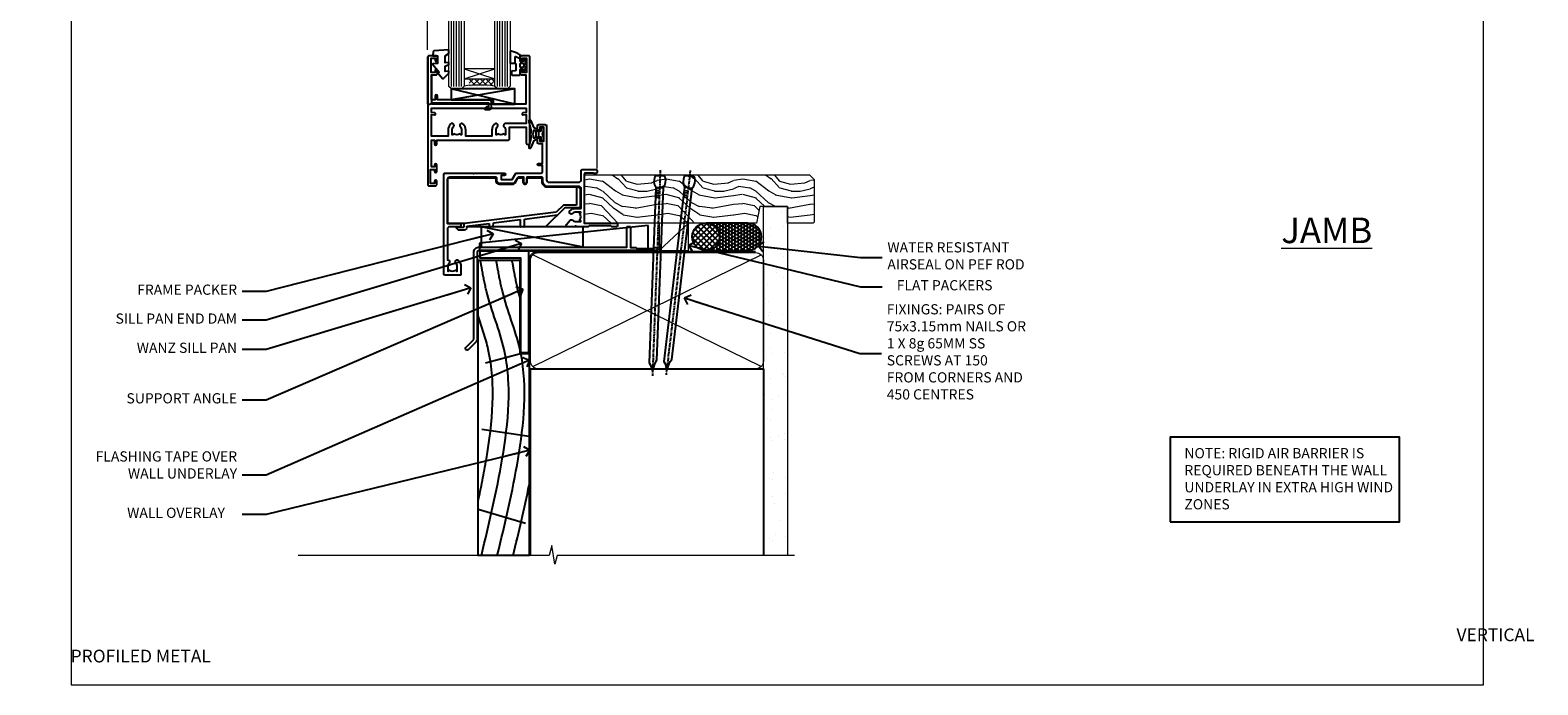
# Model space of a CAD drawing. Units: millimetres. Extents: x 1409 to 299631, y -118 to 2194.
# Drawn here: x 1997 to 2587, y 1048 to 1304 of the extents above; entities that cross this region are included whole.
import ezdxf
from ezdxf import colors
from ezdxf.entities.mleader import LeaderData, LeaderLine
from ezdxf.math import Vec2, Vec3

# ---------------------------------------------------------------- set-up
doc = ezdxf.new("R2010")
doc.units = ezdxf.units.MM
doc.linetypes.add('CENTER', pattern=[2, 1.25, -0.25, 0.25, -0.25])
doc.linetypes.add('Dashed', pattern=[564.444447, 282.222223, -282.222223])
doc.layers.add('Aluminium Systems Ltd Joinery Detail', color=7, linetype='Continuous')
doc.layers.add('Aluminium Systems Ltd Notes', color=7, linetype='Continuous')
doc.layers.add('No Print', color=7, linetype='Continuous', plot=False)
doc.styles.add('ASL TXT 50', font='romans.shx', dxfattribs={"height": 100})
doc.styles.get("Standard").update_dxf_attribs({"font": 'arial.ttf'})
pattern_1 = [(37.5, (56.66, 0.65), (-4, 122.353), [0, -96.52, 0, -107.95, 0, -103.188]), (7.5, (56.66, 0.65), (112.38, 179.2), [0, -52.07, 0, -86.995, 0, -33.338]), (327.5, (-21.44, 0.65), (197.75, 0.36), [0, -31.75, 0, -114.3, 0, -149.225]), (317.5, (-21.44, 0.65), (190.89, 55.73), [0, -15.875, 0, -74.93, 0, -85.725])]

# ---------------------------------------------------------------- blocks, each defined once
blk = doc.blocks.new('Title AL40 DF Window DF')
at = {"layer": 'Aluminium Systems Ltd Joinery Detail', "lineweight": 5, "insert": (-0.2, 36.08), "char_height": 5, "width": 553.0825, "attachment_point": 1, "style": 'ASL TXT 50'}
blk.add_mtext('\\pi228.55184;{\\fArial|b0|i0|c0|p34;VERTICAL PROFILED METAL}', dxfattribs=at)
blk = doc.blocks.new('Page Layout')
at = {"layer": 'Aluminium Systems Ltd Joinery Detail', "color": 8, "lineweight": 5}
blk.add_lwpolyline([(0, 693.99), (0, 0), (553.08, 0), (553.08, 693.99)], close=True, dxfattribs=at)
blk = doc.blocks.new('90mm Framing Sill DF')
at = {"layer": 'Aluminium Systems Ltd Joinery Detail', "linetype": 'Dashed'}
h = blk.add_hatch(dxfattribs=at)
h.set_pattern_fill('AR-SAND', color=256, scale=2.5)
h.set_pattern_definition(pattern_1)
h.paths.add_polyline_path([(180.61, 137.3), (171.12, 137.3), (171.12, 0.65), (180.61, 0.65)])
h = blk.add_hatch(dxfattribs=at)
h.set_pattern_fill('AR-SAND', color=256, scale=2.5)
h.set_pattern_definition(pattern_1)
h.paths.add_polyline_path([(171.12, 0.65), (180.61, 0.65), (180.61, 137.3), (171.12, 137.3)])
h = blk.add_hatch(dxfattribs=at)
h.set_pattern_fill('AR-SAND', color=256, scale=0.25)
h.set_pattern_definition([(37.5, (56.661, -4.295), (-0.4, 12.23533), [0, -9.652, 0, -10.795, 0, -10.31875]), (7.5, (56.66, -4.295), (11.2381, 17.9206), [0, -5.207, 0, -8.6995, 0, -3.33375]), (327.5, (48.85, -4.295), (19.7748, 0.03593), [0, -3.175, 0, -11.43, 0, -14.9225]), (317.5, (48.85, -4.295), (19.0889, 5.5732), [0, -1.5875, 0, -7.493, 0, -8.5725])])
h.paths.add_polyline_path([(171.12, 0.65), (180.61, 0.65), (180.61, 137.3), (171.12, 137.3)])
at = {"layer": 'Aluminium Systems Ltd Joinery Detail', "lineweight": 5}
for p, q in [((170.23, 74.64, 1), (80.8, 118.44, 1)), ((80.8, 74.64, 1), (170.23, 118.44, 1))]:
    blk.add_line(p, q, dxfattribs=at)
blk.add_lwpolyline([(171.12, 0.65), (171.12, 137.3), (180.61, 137.3), (180.61, 0.65)], dxfattribs=at)
at = {"layer": 'Aluminium Systems Ltd Joinery Detail', "linetype": 'CENTER', "lineweight": 5, "ltscale": 3, "const_width": 0.5, "elevation": 1.5}
blk.add_lwpolyline([(79.38, 44.42), (79.38, 116.29, -0.42336), (82.96, 119.84), (168.08, 119.84)], format="xyb", dxfattribs=at)
at = {"layer": 'Aluminium Systems Ltd Joinery Detail', "linetype": 'Dashed', "lineweight": 5, "ltscale": 0.01, "const_width": 0.25, "elevation": 0.25}
blk.add_lwpolyline([(79.77, 0.84), (79.77, 116.29, -0.414294), (82.96, 119.46), (168.08, 119.46)], format="xyb", dxfattribs=at)
at = {"layer": 'Aluminium Systems Ltd Joinery Detail', "lineweight": 5}
blk.add_lwpolyline([(82.95, 73.75, -0.414214), (79.91, 76.79), (79.91, 116.29, -0.414214), (82.95, 119.33), (168.08, 119.33, -0.414214), (171.12, 116.29), (171.12, 76.79, -0.414214), (168.08, 73.75)], format="xyb", close=True, dxfattribs=at)
at = {"layer": 'Aluminium Systems Ltd Joinery Detail', "linetype": 'Dashed'}
blk.add_lwpolyline([(79.92, 0.65), (79.92, 0.65), (79.92, 73.75), (171.12, 73.75), (171.12, 0.65), (171.12, 0.65)], dxfattribs=at)
at = {"layer": 'Aluminium Systems Ltd Joinery Detail', "linetype": 'Continuous', "lineweight": 5, "ltscale": 0.12}
blk.add_lwpolyline([(183.29, 0.65), (90.38, 0.65), (89.48, -2.79), (88.21, 4.63), (87.17, 0.65), (-11.06, 0.65)], dxfattribs=at)
blk = doc.blocks.new('C425-20940')
blk.add_lwpolyline([(1.4, 18), (1.4, 6.02, -0.714925), (2.03, 4.75, 0.197279), (1.5, 3.45), (1.5, 1.6), (1.8, 1.6), (2.16, 2.03, 0.36397), (4.54, 2.03), (4.9, 1.6), (5.2, 1.6), (5.2, 3.45, 0.197279), (4.67, 4.75, -1), (5.73, 5.8, -0.197279), (6.7, 3.45), (6.7, 0.2, -0.414214), (6.5, 0), (0.5, 0, -0.398738), (0, 0.47), (0, 39.5, -0.414214), (0.5, 40), (11.3, 40), (11.6, 39.7), (11.9, 40), (23.7, 40, -1), (23.7, 39), (22.4, 39), (22.4, 37.5), (26.76, 37.5), (28.06, 39.75, -0.267979), (28.49, 40), (38.2, 40, 0.414214), (38.7, 40.5), (38.7, 43), (37.1, 43, -1), (37.1, 43.8), (38.7, 43.8), (38.7, 51.5), (37.2, 51.5, -0.414214), (36.7, 52), (36.7, 53.3, -1), (37.6, 53.3), (37.6, 52.5), (39.1, 52.5), (39.1, 58), (37.6, 58), (37.6, 57.2, -1), (36.7, 57.2), (36.7, 58.5, -0.414214), (37.2, 59), (39.7, 59, -0.414214), (40.2, 58.5), (40.2, 37.37, 0.405593), (41.2, 36.4), (52.8, 36.4, 0.414214), (53.8, 37.4), (53.8, 40.9, -0.414214), (54.3, 41.4), (59.5, 41.4, -0.414214), (60, 40.9), (60, 40.3, -0.414214), (59.5, 39.8), (58.8, 39.8, -0.414214), (58.6, 40), (55.5, 40, 0.414214), (55, 39.5), (55, 20.4), (67.5, 20.4, -0.414214), (68, 19.9), (68, 19.5, -0.414214), (67.5, 19), (65.8, 19), (65.4, 19.4), (56.9, 19.4), (56.5, 19), (52.05, 19), (51.75, 19.3), (51.45, 19), (48.45, 19, -0.622764), (48.05, 19.81), (49.33, 21.46, -0.4504), (50.45, 21.53, 0.197279), (51.75, 21), (53.6, 21), (53.6, 21.3), (53.17, 21.66, 0.36397), (53.17, 24.04), (53.6, 24.4), (53.6, 24.7), (51.75, 24.7, 0.197279), (50.45, 24.17, -1), (49.4, 25.23, -0.13434), (50.94, 26.1), (53.6, 26.1, 0.414214), (53.8, 26.3), (53.8, 33.8, 0.414214), (52.8, 34.8), (40.2, 34.8, -0.197825), (38.8, 36.2), (38.8, 37.9, 0.413974), (38.3, 38.4), (32.55, 38.4), (32.55, 36.4, -0.414214), (32.05, 35.9), (31.85, 35.9, -0.414214), (31.35, 36.4), (31.35, 38.4), (29.3, 38.4, 0.267979), (29.04, 38.25), (27.8, 36.1, -0.267979), (27.45, 35.9), (21.8, 35.9, -0.414214), (20.8, 36.9), (20.8, 37.9, 0.414214), (20.3, 38.4), (2.4, 38.4, 0.414214), (1.4, 37.4), (1.4, 20.2), (6.5, 20.2, -0.414214), (6.7, 20), (6.7, 19.2, -0.414214), (6.5, 19), (2.4, 19, 0.414214)], format="xyb", close=True)
blk = doc.blocks.new('PE010')
blk.add_lwpolyline([(6, 20.33, -0.206445), (6.4, 20.5), (18.7, 20.5, -0.414214), (19, 20.2), (19, 19.2, 0.414214), (20.2, 18), (25.85, 18, 0.267979), (26.2, 18.2), (27.44, 20.35, -0.267979), (27.7, 20.5), (29.55, 20.5), (29.55, 18.7, 0.414214), (30.25, 18), (30.45, 18, 0.414214), (31.15, 18.7), (31.15, 20.5), (36.7, 20.5, -0.414214), (37, 20.2), (37, 18.46, 0.205391), (38.56, 16.9), (51, 16.9, -0.414214), (52, 15.9), (52, 9.8), (52, 8.7), (45.94, 8.7), (38.6, 1.36, -0.198912), (38.46, 1.3), (7.6, 1.3), (7.6, 1.1, -0.414213), (6.5, 0), (4.3, 0), (3.54, 0.76, -0.668179), (3.68, 1.1), (6.3, 1.1, 0.414214), (6.5, 1.3), (6.5, 2.51), (0, 2.51), (0, 19.5, -0.414214), (1, 20.5), (5.6, 20.5, -0.206445)], format="xyb", close=True)
at = {"color": 4, "linetype": 'Dashed'}
for points in [[(50.5, 16.9), (50.5, 9.8), (45.49, 9.8), (42.63, 6.94), (6.68, 2.53, 0.378866), (6.5, 2.33)], [(7.6, 1.3), (7.6, 1.53), (16.31, 2.6), (16.35, 1.49, 0.404219), (16.54, 1.3)], [(17.76, 1.3, 0.404198), (17.96, 1.49), (18, 2.81), (28.45, 4.09), (28.54, 1.49, 0.404219), (28.74, 1.3)], [(29.95, 1.3, 0.404198), (30.15, 1.49), (30.25, 4.31), (43.14, 5.9)]]:
    blk.add_lwpolyline(points, format="xyb", dxfattribs=at)
blk = doc.blocks.new('DY445')
blk.add_lwpolyline([(4.75, 8.84), (6.25, 9.78), (6.25, 11.28), (0.33, 10.76, 0.36397), (0.15, 10.58), (0, 8.91), (1.75, 8.91), (1.75, 5.91), (0, 5.76), (0, 5.46), (2.49, 2.49), (1.95, 2.45), (1.95, 2.15), (3.75, 0), (4.15, 0), (6.25, 2.02), (6.25, 2.82), (4.75, 2.69), (4.75, 4.77), (6.25, 5.51), (6.25, 6.31), (4.75, 6.18)], format="xyb", close=True)
blk = doc.blocks.new('DY223-Comp')
blk.add_line((-1.82, -0.88), (-1.82, 0.88))
for points in [[(0, -2.5), (0, -1.12), (-0.3, 0), (0, 1.12), (0, 2.5), (-1, 2.5), (-1, 1.12, 0.196759), (-1.82, 0.88), (-2.1, 0.96, -0.339454), (-2.25, 1.15), (-2.25, 1.73, 0.315299), (-2.38, 1.92), (-3.47, 2.32, -0.207848), (-3.58, 2.43), (-4.79, 5.26, 0.916781), (-5.74, 4.95), (-4.72, 1.2, -0.13205), (-4.72, 1.1), (-5, 0.05, 0.131652), (-5, -0.05), (-4.72, -1.1, -0.13205), (-4.72, -1.2), (-5.74, -4.95, 0.916781), (-4.79, -5.26), (-3.58, -2.43, -0.207848), (-3.47, -2.32), (-2.38, -1.92, 0.315299), (-2.25, -1.73), (-2.25, -1.15, -0.339454), (-2.1, -0.96), (-1.82, -0.88, 0.196759), (-1, -1.12), (-1, -2.5)], [(-3.08, 1.33), (-3.77, 1.58), (-4.19, 0), (-3.77, -1.58), (-3.08, -1.33, 0.315299), (-2.82, -0.95), (-2.82, 0.95, 0.315299)]]:
    blk.add_lwpolyline(points, format="xyb", close=True)
blk = doc.blocks.new('A712-21711')
at = {"flags": 128}
for points in [[(39.5, 51), (36.75, 51, 0.414214), (36.25, 50.5), (36.25, 49.2, 1), (37.15, 49.2), (37.15, 50), (38.65, 50), (38.65, 44.5), (37.15, 44.5), (37.15, 45.3, 1), (36.25, 45.3), (36.25, 44, 0.414214), (36.75, 43.5), (38.4, 43.5), (38.4, 32), (1.6, 32), (1.6, 43.5), (3.25, 43.5, 0.414214), (3.75, 44), (3.75, 45.3, 1), (2.85, 45.3), (2.85, 44.5), (1.35, 44.5), (1.35, 50), (2.85, 50), (2.85, 49.2, 1), (3.75, 49.2), (3.75, 50.5, 0.414214), (3.25, 51), (0.5, 51, 0.414214), (0, 50.5), (0, 0.5, 0.414214), (0.5, 0), (3, 0, 0.414214), (3.5, 0.5), (3.5, 1.8, 1), (2.6, 1.8), (2.6, 1), (1.1, 1), (1.1, 6.5), (2.6, 6.5), (2.6, 5.7, 1), (3.5, 5.7), (3.5, 8.25, 1), (2.6, 8.25), (2.6, 7.5), (1.5, 7.5), (1.5, 18), (2.6, 18), (2.6, 16.45, 1), (3.5, 16.45), (3.5, 18), (31.55, 18, 0.414214), (32.05, 18.5), (32.05, 23), (38.5, 23), (38.5, 17, 1), (40, 17), (40, 50.5, 0.414214)], [(13.87, 24.25, 1), (12.73, 23.14, -0.19526), (13.25, 21.85), (13.25, 20), (12.95, 20), (12.59, 20.43, -0.36397), (10.21, 20.43), (9.85, 20), (9.55, 20), (9.55, 21.85, -0.19526), (10.07, 23.14, 1), (8.93, 24.25, 0.19526), (7.95, 21.85), (7.95, 19.5), (1.5, 19.5), (1.5, 28), (2.63, 27.8, 1.0045), (2.76, 28.59), (1.5, 28.8), (1.5, 30.5), (38.5, 30.5), (38.5, 28.8), (37.24, 28.59, 1.0045), (37.37, 27.8), (38.5, 28), (38.5, 24.5), (30.5, 24.5, 0.663105), (29.93, 23.14, -0.19526), (30.45, 21.85), (30.45, 20), (30.15, 20), (29.79, 20.43, -0.36397), (27.41, 20.43), (27.05, 20), (26.75, 20), (26.75, 21.85, -0.19526), (27.27, 23.14, 1), (26.13, 24.25, 0.19526), (25.15, 21.85), (25.15, 19.5), (14.85, 19.5), (14.85, 21.85, 0.19526)]]:
    blk.add_lwpolyline(points, format="xyb", close=True, dxfattribs=at)
blk = doc.blocks.new('C438-21617')
at = {"flags": 128}
blk.add_lwpolyline([(1.5, 3.7), (1.5, 13.5), (3.3, 13.5, 0.414214), (3.8, 14), (3.8, 15.3, 1), (2.9, 15.3), (2.9, 14.5), (1.4, 14.5), (1.4, 20), (2.9, 20), (2.9, 19.2, 1), (3.8, 19.2), (3.8, 20.5, 0.414214), (3.3, 21), (0.5, 21, 0.414214), (0, 20.5), (0, 2.2, 0.414214), (0.2, 2), (1, 2), (1.5, 2.5), (23.8, 2.5), (23.8, 1), (23.02, 1), (22.36, 0.34, 0.668179), (22.5, 0), (24.25, 0, 0.414214), (25, 0.75), (25, 2.95, 0.414214), (24.25, 3.7), (3.8, 3.7), (3.8, 5.3, 1), (3, 5.3), (3, 3.7)], format="xyb", close=True, dxfattribs=at)
blk = doc.blocks.new('CO112-Comp')
blk.add_lwpolyline([(-2.4, 2.55), (-4.17, 3.38, 0.548619), (-4.6, 3.1), (-4.6, 1.17, 0.198912), (-4.51, 0.96), (-4.19, 0.64, -0.198912), (-4.1, 0.43), (-4.1, -1.87, -0.388879), (-4.37, -2.17), (-5.63, -2.28, 0.388879), (-5.9, -2.57), (-5.9, -3.5, 0.414214), (-5.6, -3.8), (-2.7, -3.8, 0.414214), (-2.4, -3.5), (-2.4, -1.65), (-1.2, -1.65), (-1.2, -2, 0.851224), (-0.62, -2.09), (-0.08, -0.47, 0.161777), (-0.08, 0.47), (-0.62, 2.09, 0.851224), (-1.2, 2), (-1.2, 1.65), (-2.4, 1.65), (-2.4, 3.9, 0.257343), (-2.54, 4.15, 0.086554), (-6.04, 5.59, 0.479584), (-6.4, 5.3), (-6.4, 1.1, 0.414214), (-6.1, 0.8), (-4.35, 0.8)], format="xyb")
blk.add_lwpolyline([(-1.33, 0.75), (-2.3, 0.75, 0.414214), (-2.6, 0.45), (-2.6, -0.45, 0.414214), (-2.3, -0.75), (-1.33, -0.75, 0.323092), (-1.05, -0.54), (-0.93, -0.19, 0.161777), (-0.93, 0.19), (-1.05, 0.54, 0.323092)], format="xyb", close=True)
blk = doc.blocks.new('EL272')
for p, q in [((25, 6), (0, 1.7)), ((25, 0), (0, 6))]:
    blk.add_line(p, q)
blk.add_lwpolyline([(16.5, 0), (25, 0), (25, 6), (0, 6), (0, 1.7), (16.5, 1.7)], close=True)
blk = doc.blocks.new('AL40 DF Awning Sill')
at = {"layer": 'Aluminium Systems Ltd Joinery Detail', "lineweight": 5}
h = blk.add_hatch(dxfattribs=at)
h.set_pattern_fill('NET', color=256, scale=0.5, angle=-45)
h.set_pattern_definition([(315, (-991.3555, -62.9993), (1.122532, 1.122532), []), (45, (-991.3555, -62.9993), (-1.122532, 1.122532), [])])
edge = h.paths.add_edge_path()
edge.add_line((-109.94, 56.27), (-109.94, 56.18))
edge.add_arc((-120.55, 51.27), 11.69, 24.83194, 25.32762)
edge.add_line((-109.98, 56.27), (-109.94, 56.27))
edge = h.paths.add_edge_path()
edge.add_arc((-104.86, 27.64), 26.69, 79.18332, 100.77982, ccw=False)
edge.add_line((-99.85, 53.85), (-99.85, 56.76))
edge.add_line((-99.85, 56.76), (-109.85, 56.76))
edge.add_line((-109.85, 56.76), (-109.85, 53.85))
at = {"layer": 'Aluminium Systems Ltd Joinery Detail', "linetype": 'Continuous', "lineweight": 5}
for p, q in [((-126.15, 68.09), (-126.15, 182.77)), ((-59.8, 21.66), (-59.8, 182.77))]:
    blk.add_line(p, q, dxfattribs=at)
at = {"layer": 'Aluminium Systems Ltd Joinery Detail', "lineweight": 5, "ltscale": 3}
for p, q in [((-116.85, 53.76), (-116.85, 182.77)), ((-115.85, 53.76), (-115.85, 182.77)), ((-114.85, 53.76), (-114.85, 182.77)), ((-113.85, 53.76), (-113.85, 182.77)), ((-112.85, 53.76), (-112.85, 182.77)), ((-98.85, 53.76), (-98.85, 182.77)), ((-97.85, 53.76), (-97.85, 182.77)), ((-96.85, 53.76), (-96.85, 182.77)), ((-95.85, 53.76), (-95.85, 182.77)), ((-94.85, 53.76), (-94.85, 182.77))]:
    blk.add_line(p, q, dxfattribs=at)
at = {"layer": 'Aluminium Systems Ltd Joinery Detail', "lineweight": 5}
for p, q in [((-111.85, 60.63), (-99.85, 56.76)), ((-111.85, 56.76), (-99.85, 60.63))]:
    blk.add_line(p, q, dxfattribs=at)
at = {"layer": 'Aluminium Systems Ltd Joinery Detail', "linetype": 'Continuous', "lineweight": 5}
blk.add_lwpolyline([(-56.27, 182.77), (-105.03, 182.77), (-105.89, 185.63), (-106.14, 179.99), (-107.05, 182.77), (-130.62, 182.77)], dxfattribs=at)
at = {"layer": 'Aluminium Systems Ltd Joinery Detail', "lineweight": 5}
for points in [[(-111.85, 182.77), (-111.85, 53.86), (-112.85, 52.76), (-116.85, 52.76), (-117.85, 53.76), (-117.85, 182.77)], [(-93.85, 182.77), (-93.85, 53.86), (-94.85, 52.76), (-98.85, 52.76), (-99.85, 53.76), (-99.85, 182.77)]]:
    blk.add_lwpolyline(points, dxfattribs=at)
blk.add_lwpolyline([(-111.85, 56.76), (-99.85, 56.76), (-99.85, 60.63), (-111.85, 60.63)], close=True, dxfattribs=at)
blk.add_arc((-105.84, 12.44), 41.85, 81.7726, 98.25812, dxfattribs=at)
blk.add_blockref('DY223-Comp', (-80.82, 35.06))
at = {"layer": 'Aluminium Systems Ltd Joinery Detail'}
for name, p in [('C438-21617', (-126.15, 44.76)), ('A712-21711', (-126.1, 14.76)), ('DY445', (-124.09, 56.86)), ('CO112-Comp', (-87.45, 62.01)), ('EL272', (-116.99, 46.76)), ('C425-20940', (-119.8, -20.2)), ('PE010', (-118.4, -2.51))]:
    blk.add_blockref(name, p, dxfattribs=at)
blk = doc.blocks.new('J304-21910')
blk.add_lwpolyline([(1.11, 0.19, -1), (0.19, 1.11), (3.08, 4, 0.198912), (3.22, 4.35), (3.22, 38.22, -0.414214), (5.42, 40.42), (63.22, 40.42), (63.22, 48.22, -0.414214), (63.42, 48.42), (64.42, 48.42, -0.414214), (64.62, 48.22), (64.62, 40.22), (66.72, 40.22), (67.12, 39.82), (73.32, 39.82), (73.72, 40.22), (74.62, 40.22, -1), (74.62, 39.02), (5.52, 39.02, 0.414214), (4.52, 38.02), (4.52, 4.02, -0.198912), (4.23, 3.31)], format="xyb", close=True)
blk = doc.blocks.new('Nail 75 JH')
at = {"linetype": 'CENTER'}
blk.add_line((0, 2.3), (0, -78.26), dxfattribs=at)
for p, q in [((1.5, -4.49), (-1.5, -4.49)), ((1.5, -5.73), (0.13, -5.73)), ((1.5, -6.6), (0.13, -6.6)), ((1.5, -7.47), (0.13, -7.47)), ((1.5, -8.34), (0.13, -8.34))]:
    blk.add_line(p, q)
blk.add_lwpolyline([(-1.5, -4.49, -0.247527), (-2.06, -0.36, -0.331135), (-1.58, 0), (1.58, 0, -0.331135), (2.06, -0.36, -0.247527), (1.5, -4.49), (1.5, -73.21, 0.124564), (0.28, -75.97), (-0.25, -75.97, 0.101255), (-1.5, -72.05)], format="xyb", close=True)
blk = doc.blocks.new('Rusticated Weatherboard DF AL40 DF Sill Liner Awning')
at = {"layer": 'Aluminium Systems Ltd Joinery Detail', "lineweight": 5}
h = blk.add_hatch(dxfattribs=at)
h.set_pattern_fill('WOOD-3', color=0, scale=97.5, angle=30, style=0, pattern_type=2)
h.set_pattern_definition([(4.7636, (412.314, -7164.265), (-330.0000284, -29.999746), [3.61248, -357.63537]), (348.6901, (415.914, -7163.965), (120.0000226, -29.999929), [4.58913, -148.38147]), (315, (420.414, -7164.865), (-3e-14, -30.00001), [3.39411, -39.03228]), (313.1524, (422.8139, -7167.2649), (420.00008502, -449.99992613), [6.57951, -651.37185]), (347.0054, (427.314, -7172.065), (-270.000023, 59.9999273), [4.00251, -396.24741]), (360, (431.214, -7172.965), (30, -30), [7.5, -22.5]), (9.4623, (438.714, -7172.965), (-150.0000232, -29.9999442), [3.64965, -178.83321]), (5.7106, (412.314, -7172.365), (-269.9999827, -30.0000394), [3.01497, -298.48131]), (360, (415.314, -7172.065), (30, -30), [4.5, -25.5]), (331.6992, (419.814, -7172.065), (329.9998536, -180.0002662), [4.42944, -438.51525]), (307.875, (423.714, -7174.165), (-120.0000559, 149.999973), [6.84105, -335.21157]), (320.7106, (427.914, -7179.565), (180.0000192, -149.99998896), [4.26381, -422.11632]), (353.6598, (431.214, -7182.265), (239.9999821, -30.0000474), [5.43324, -266.22831]), (11.8887, (436.614, -7182.8649), (-419.99991903, -90.00031606), [5.82495, -576.66969]), (6.7098, (412.314, -7181.6649), (270.00002993, 29.99981644), [5.13516, -508.3821]), (356.6335, (417.414, -7181.0649), (479.99997966, -30.0003289), [5.10882, -505.77279]), (326.3099, (422.514, -7181.365), (-59.999987, 30.00004), [5.40834, -102.75822]), (312.5104, (427.014, -7184.365), (299.99972155, -330.0002602), [4.88364, -483.48096]), (345.0686, (430.314, -7187.965), (330.00001605, -89.9999086), [4.65726, -461.06799]), (360, (434.814, -7189.165), (30, -30), [3.6, -26.4]), (12.9946, (438.414, -7189.165), (270.000023, 59.9999273), [4.00251, -396.24741]), (360, (421.614, -7159.165), (30, -30), [0, -30]), (136.8476, (425.8139, -7163.6649), (449.99992613, -420.00008502), [6.57951, -651.37185]), (153.4349, (421.014, -7189.165), (-29.999975, 30.00004), [2.68329, -64.39875]), (171.8699, (418.614, -7187.965), (-179.9999933, 29.9999807), [4.24263, -207.88938]), (203.1986, (414.414, -7187.365), (-149.999992, -60.0000398), [2.28474, -226.18845]), (333.4349, (425.814, -7163.665), (29.999975, -30.00004), [3.35409, -63.72795]), (353.2902, (428.814, -7165.1649), (-270.00002993, 29.99981644), [5.13516, -508.3821]), (10.1247, (433.9139, -7165.7649), (509.99996369, 90.00025766), [8.53287, -844.75488]), (10.3048, (412.314, -7160.965), (180.0000288, 29.9998463), [3.35409, -332.05608]), (344.4759, (415.614, -7160.3649), (-330.00003074, 89.99993333), [5.60445, -554.84178]), (317.1211, (421.014, -7161.8649), (-390.0000238, 359.9999926), [5.7315, -567.41769]), (325.3048, (425.214, -7165.765), (299.99982777, -210.0002583), [4.74342, -469.59822]), (350.5377, (429.114, -7168.465), (150.0000232, -29.9999442), [5.47449, -177.0084]), (6.5819, (434.5139, -7169.3649), (-510.00004314, -59.99960101), [7.85175, -777.3234]), (8.1301, (412.314, -7168.465), (-179.9999933, -29.9999807), [4.24263, -207.88938]), (348.6901, (416.514, -7167.865), (120.0000226, -29.999929), [4.58913, -148.38147]), (317.4896, (421.014, -7168.765), (-330.0002602, 299.99972155), [4.88364, -483.48096]), (315, (424.614, -7172.065), (-3e-14, -30.00001), [5.51544, -36.91098]), (342.646, (428.514, -7175.965), (-390.00006057, 119.99983507), [5.02893, -497.86272]), (3.3665, (433.314, -7177.4649), (-479.99997966, -30.0003289), [5.10882, -505.77279]), (17.1027, (438.414, -7177.165), (300.0000519, 89.9998648), [4.08045, -403.96368]), (8.7462, (412.314, -7175.965), (209.9999801, 30.0001259), [3.94587, -390.64251]), (345.0686, (416.214, -7175.365), (330.00001605, -89.9999086), [4.65726, -461.06799]), (327.9946, (420.714, -7176.565), (-149.9999683, 90.0000332), [5.6604, -277.35906]), (310.1009, (425.5139, -7179.5649), (-329.9999418, 390.00005789), [7.45185, -737.7327]), (344.0546, (430.314, -7185.265), (-120.0000038, 29.9999967), [4.36806, -214.03524]), (6.009, (434.514, -7186.4649), (299.99999253, 29.99997952), [5.7315, -567.41769]), (23.1986, (440.214, -7185.865), (149.999992, 60.0000398), [2.28474, -226.18845]), (9.4623, (412.314, -7184.965), (-150.0000232, -29.9999442), [3.64965, -178.83321]), (349.992, (415.914, -7184.3649), (329.99998664, -60.00010416), [5.17881, -512.7015]), (322.5946, (421.0139, -7185.2649), (389.99977395, -300.00029858), [6.42027, -635.60775]), (330.9454, (426.114, -7159.165), (210.0000115, -120.0000008), [3.08868, -305.78022]), (349.2157, (428.8139, -7160.6649), (-479.9999851, 90.0000165), [6.41328, -634.91349]), (7.125, (435.114, -7161.865), (-210.0000114, -29.9999485), [7.25604, -234.6117])])
h.paths.add_polyline_path([(10.37, 10.64), (8.5, 12.41), (-79.64, 12.41), (-79.64, -6.46), (-12.21, -6.46), (-10.88, 0), (0, 0), (0, -6.46), (9.94, -6.46), (10.37, -6.05)])
at = {"layer": 'Aluminium Systems Ltd Joinery Detail'}
h = blk.add_hatch(dxfattribs=at)
h.set_pattern_fill('ANSI37', color=0, scale=0.5)
h.set_pattern_definition([(45, (-280.6136, -187.3016), (-1.122532, 1.122532), []), (135, (-280.6136, -187.3016), (-1.122532, -1.122532), [])])
h.paths.add_polyline_path([(-26.68, -11.79, 1), (-37.35, -11.79, 0.301987), (-34.08, -16.71), (-32.43, -17.11, 0.437328)])
h = blk.add_hatch(dxfattribs=at)
h.set_pattern_fill('HONEY', color=0, scale=0.25)
h.set_pattern_definition([(0, (-280.6136, -187.3016), (1.190625, 0.6874077), [0.79375, -1.5875]), (120, (-280.6136, -187.3016), (-1.190625, 0.6874077), [0.79375, -1.5875]), (60, (-280.6136, -187.3016), (3e-09, 1.3748153), [-1.5875, 0.79375])])
h.paths.add_polyline_path([(-15.59, -6.46), (-31.9, -6.46, -1), (-31.9, -17.12), (-15.59, -17.12, 0.147749), (-12.64, -16.23), (-13.25, -15.47), (-11.89, -15.62, 0.67408)])
at = {"layer": 'Aluminium Systems Ltd Joinery Detail', "color": 0, "linetype": 'Dashed'}
blk.add_line((-80.09, -15.81), (-120.04, -7.86), dxfattribs=at)
at = {"layer": 'Aluminium Systems Ltd Joinery Detail', "color": 0, "lineweight": 5}
blk.add_line((-50.33, -17.12, 1), (-38.79, -6.46), dxfattribs=at)
blk.add_lwpolyline([(9.94, -6.46), (0, -6.46), (0, 0), (-10.88, 0), (-12.21, -6.46), (-79.64, -6.46), (-79.64, 12.41), (8.5, 12.41), (10.37, 10.64), (10.37, -6.05)], close=True, dxfattribs=at)
at = {"layer": 'Aluminium Systems Ltd Joinery Detail', "color": 0, "linetype": 'Dashed'}
for points in [[(-120.62, -14.36), (-120.62, -17.36), (-54.62, -17.36), (-54.62, -7.36)], [(-120.04, -15.81), (-80.09, -15.81), (-80.09, -7.86), (-120.04, -7.86)]]:
    blk.add_lwpolyline(points, close=True, dxfattribs=at)
at = {"layer": 'Aluminium Systems Ltd Joinery Detail', "color": 0, "lineweight": 5, "elevation": 1}
blk.add_lwpolyline([(-50.33, -17.12), (-38.79, -17.12), (-38.79, -6.46), (-50.33, -6.46)], close=True, dxfattribs=at)
at = {"layer": 'Aluminium Systems Ltd Joinery Detail', "color": 0, "elevation": 1}
blk.add_lwpolyline([(-15.59, -6.46), (-31.9, -6.46, -1), (-31.9, -17.12), (-15.59, -17.12, 1)], format="xyb", close=True, dxfattribs=at)
at = {"layer": 'Aluminium Systems Ltd Joinery Detail', "color": 0}
blk.add_circle((-32.02, -11.79, 1), 5.33, dxfattribs=at)
for p, xscale, rotation in [((-49.97, 11.98, 1), -1, 357.8066790573681), ((-38.38, 11.89, 1), -0.9999999999999994, 353.2316767257847)]:
    blk.add_blockref('Nail 75 JH', p, dxfattribs=dict(at, xscale=xscale, rotation=rotation))
at = {"layer": 'Aluminium Systems Ltd Joinery Detail', "color": 0, "linetype": 'Dashed'}
blk.add_blockref('J304-21910', (-126.17, -56.23), dxfattribs=at)
blk = doc.blocks.new('_Open90')
at = {"color": 0, "linetype": 'ByBlock', "lineweight": -2}
for p, q in [((0, 0), (-2.44, 0)), ((-0.5, 0.5), (0, 0)), ((0, 0), (-0.5, -0.5))]:
    blk.add_line(p, q, dxfattribs=at)
blk = doc.blocks.new('Rusticated Weatherboard DF Window Sill AL40 DF')
at = {"layer": 'Aluminium Systems Ltd Joinery Detail', "color": 0}
for p, q in [((79.38, 51.41), (79.38, -49.35)), ((62.23, 26.09), (76, 29.8)), ((60.86, 0.11), (79.38, -2.66)), ((59.38, -31.17), (77.96, -36.72))]:
    blk.add_line(p, q, dxfattribs=at)
blk.add_lwpolyline([(79.38, 29.8), (79.38, -49.35), (59.38, -49.35), (59.38, 66.38), (75.75, 66.38), (75.75, 29.8)], close=True, dxfattribs=at)
at = {"layer": 'Aluminium Systems Ltd Joinery Detail', "color": 0, "elevation": -1}
blk.add_lwpolyline([(79.13, 70.09), (79.13, 30.09), (76.13, 30.09), (76.13, 67.09), (60.23, 67.09), (60.23, 70.09), (79.13, 70.09)], dxfattribs=at)
at = {"layer": 'Aluminium Systems Ltd Joinery Detail', "color": 0, "linetype": 'Dashed'}
for points, knots in [([(60.69, -49.35), (63.72, -36.89), (69.92, -10.52), (73.55, 25.71), (63.53, 49.05), (61.5, 59.56), (61.02, 62.28), (61.02, 62.28), (61.02, 62.28), (61.01, 62.28), (60.77, 63.65), (60.53, 65.01), (60.28, 66.38)], [5.557693, 5.557693, 5.557693, 5.557693, 44.233692, 87.127375, 110.927178, 119.217267, 119.217267, 119.217267, 119.220566, 119.220566, 119.220566, 123.377458, 123.377458, 123.377458, 123.377458]), ([(75.75, 31.5), (73.99, 39.14), (69.73, 49.1), (67.71, 59.56), (67.22, 62.28), (67.22, 62.28), (67.22, 62.28), (67.22, 62.28), (66.98, 63.65), (66.74, 65.01), (66.49, 66.38)], [87.257466, 87.257466, 87.257466, 87.257466, 110.927178, 119.217267, 119.217267, 119.217267, 119.220566, 119.220566, 119.220566, 123.377458, 123.377458, 123.377458, 123.377458]), ([(75.75, 51.8), (75.53, 52.58), (74.6, 56.04), (73.92, 59.56), (73.43, 62.28), (73.43, 62.28), (73.43, 62.28), (73.43, 62.28), (73.19, 63.65), (72.94, 65.01), (72.7, 66.38)], [108.475725, 108.475725, 108.475725, 108.475725, 110.927178, 119.217267, 119.217267, 119.217267, 119.220566, 119.220566, 119.220566, 123.377458, 123.377458, 123.377458, 123.377458]), ([(59.38, -28.28), (60.57, -22.74), (64.46, -3.06), (67, 22.29), (60.84, 40.22), (59.38, 44.61)], [27.262153, 27.262153, 27.262153, 27.262153, 44.233692, 87.127375, 100.967058, 100.967058, 100.967058, 100.967058]), ([(66.9, -49.35), (69.93, -36.89), (76, -11.05), (78.83, 16.41), (76.12, 29.8)], [5.557693, 5.557693, 5.557693, 5.557693, 44.233692, 85.505379, 85.505379, 85.505379, 85.505379])]:
    blk.add_open_spline(points, degree=3, knots=knots, dxfattribs=at)
for points in [[(73.11, -49.35), (75.34, -40.19), (77.52, -31), (79.38, -21.66)], [(79.32, -49.35), (79.34, -49.27), (79.36, -49.18), (79.38, -49.09)]]:
    blk.add_open_spline(points, degree=3, dxfattribs=at)
blk = doc.blocks.new('Rusticated Weatherboard DF Window Sill Text AL40 DF')
at = {"layer": 'Aluminium Systems Ltd Notes', "color": 3, "lineweight": 5, "ltscale": 0.12}
ml = blk.add_multileader_mtext('Standard', dxfattribs=at)
ml.set_content('FRAME PACKER', color=3)
ml.set_leader_properties(color=8)
ml.set_arrow_properties(name='OPEN90')
ml.build(insert=Vec2(0, 0))
ml.multileader.update_dxf_attribs({"text_left_attachment_type": 2, "text_right_attachment_type": 2})
ctx = ml.context
ctx.base_point, ctx.plane_origin = Vec3(-34.6, 98.91), Vec3(142.91, 173.43)
ctx.left_attachment, ctx.right_attachment, ctx.text_align_type = 2, 2, 2
notes = []
notes.append((ctx, [(0, (1, 1, 0), (22.37, 98.91), (-1, 0), 9.4, [(0, [(111.26, 121.45)], 0, [])])]))
ctx.mtext.insert, ctx.mtext.width, ctx.mtext.alignment, ctx.mtext.line_spacing_style, ctx.mtext.flow_direction = Vec3(10.96, 101.57), 69.2519, 3, 2, 5
ml = blk.add_multileader_mtext('Standard', dxfattribs=at)
ml.set_content('SILL PAN END DAM', color=3)
ml.set_leader_properties(color=8)
ml.set_arrow_properties(name='OPEN90')
ml.build(insert=Vec2(0, 0))
ml.multileader.update_dxf_attribs({"text_left_attachment_type": 2, "text_right_attachment_type": 2})
ctx = ml.context
ctx.base_point, ctx.plane_origin = Vec3(-42.22, 87.58), Vec3(142.91, 162.11)
ctx.left_attachment, ctx.right_attachment, ctx.text_align_type = 2, 2, 2
notes.append((ctx, [(0, (1, 1, 0), (22.37, 87.58), (-1, 0), 9.4, [(0, [(122.32, 117.67)], 0, [])])]))
ctx.mtext.insert, ctx.mtext.width, ctx.mtext.alignment, ctx.mtext.line_spacing_style, ctx.mtext.flow_direction = Vec3(10.96, 90.25), 69.2519, 3, 2, 5
ml = blk.add_multileader_mtext('Standard', dxfattribs=at)
ml.set_content('WANZ SILL PAN', color=3)
ml.set_leader_properties(color=8)
ml.set_arrow_properties(name='OPEN90')
ml.build(insert=Vec2(0, 0))
ml.multileader.update_dxf_attribs({"text_left_attachment_type": 2, "text_right_attachment_type": 2})
ctx = ml.context
ctx.base_point, ctx.plane_origin = Vec3(-33.05, 76.15), Vec3(142.91, 150.68)
ctx.left_attachment, ctx.right_attachment, ctx.text_align_type = 2, 2, 2
notes.append((ctx, [(0, (1, 1, 0), (22.37, 76.15), (-1, 0), 9.4, [(0, [(102.56, 100.24)], 0, [])])]))
ctx.mtext.insert, ctx.mtext.width, ctx.mtext.alignment, ctx.mtext.line_spacing_style, ctx.mtext.flow_direction = Vec3(10.96, 78.82), 69.2519, 3, 2, 5
ml = blk.add_multileader_mtext('Standard', dxfattribs=at)
ml.set_content('SUPPORT ANGLE', color=3)
ml.set_leader_properties(color=8)
ml.set_arrow_properties(name='OPEN90')
ml.build(insert=Vec2(0, 0))
ml.multileader.update_dxf_attribs({"text_left_attachment_type": 2, "text_right_attachment_type": 2})
ctx = ml.context
ctx.base_point, ctx.plane_origin = Vec3(-37.99, 56.35), Vec3(142.91, 130.88)
ctx.left_attachment, ctx.right_attachment, ctx.text_align_type = 2, 2, 2
notes.append((ctx, [(0, (1, 1, 0), (22.37, 56.35), (-1, 0), 9.4, [(0, [(122.81, 99.71)], 0, [])])]))
ctx.mtext.insert, ctx.mtext.width, ctx.mtext.alignment, ctx.mtext.line_spacing_style, ctx.mtext.flow_direction = Vec3(10.96, 59.02), 69.2519, 3, 2, 5
ml = blk.add_multileader_mtext('Standard', dxfattribs=at)
ml.set_content('FLASHING TAPE OVER WALL UNDERLAY', color=3)
ml.set_leader_properties(color=8)
ml.set_arrow_properties(name='OPEN90')
ml.build(insert=Vec2(0, 0))
ml.multileader.update_dxf_attribs({"text_left_attachment_type": 2, "text_right_attachment_type": 2})
ctx = ml.context
ctx.base_point, ctx.plane_origin = Vec3(-34.37, 26.92), Vec3(-56.21, 4.45)
ctx.left_attachment, ctx.right_attachment, ctx.text_align_type = 2, 2, 2
notes.append((ctx, [(1, (1, 1, 0), (22.37, 26.92), (-1, 0), 9.4, [(0, [(125.48, 71.96)], 0, [])])]))
ctx.mtext.insert, ctx.mtext.width, ctx.mtext.defined_height, ctx.mtext.alignment, ctx.mtext.line_spacing_style, ctx.mtext.flow_direction = Vec3(10.96, 36.26), 57.8936, 9.45, 3, 2, 5
ml = blk.add_multileader_mtext('Standard', dxfattribs=at)
ml.set_content('WALL OVERLAY', color=3)
ml.set_leader_properties(color=8)
ml.set_arrow_properties(name='OPEN90')
ml.build(insert=Vec2(0, 0))
ml.multileader.update_dxf_attribs({"text_left_attachment_type": 2, "text_right_attachment_type": 2})
ctx = ml.context
ctx.base_point, ctx.plane_origin = Vec3(-34.09, 11.5), Vec3(166.3, 57.07)
ctx.left_attachment, ctx.right_attachment = 2, 2
notes.append((ctx, [(1, (1, 1, 0), (22.37, 11.5), (-1, 0), 9.4, [(0, [(125.55, 36.65)], 0, [])])]))
ctx.mtext.insert, ctx.mtext.width, ctx.mtext.line_spacing_style, ctx.mtext.flow_direction = Vec3(-32.09, 14.16), 69.2519, 2, 5
for ctx, leaders in notes:
    for number, flags, end, landing, length, lines in leaders:
        leader = LeaderData()
        leader.index, (leader.has_last_leader_line, leader.has_dogleg_vector, leader.attachment_direction) = number, flags
        leader.last_leader_point, leader.dogleg_vector, leader.dogleg_length = Vec3(end), Vec3(landing), length
        for number, points, colour, breaks in lines:
            line = LeaderLine()
            line.index, line.vertices, line.color, line.breaks = number, Vec3.list(points), colors.encode_raw_color(colour), breaks
            leader.lines.append(line)
        ctx.leaders.append(leader)
blk = doc.blocks.new('Liner Sill Text')
at = {"layer": 'Aluminium Systems Ltd Notes', "color": 3, "lineweight": 5, "ltscale": 0.12}
ml = blk.add_multileader_mtext('Standard', dxfattribs=at)
ml.set_content('FLAT PACKERS', color=3)
ml.set_leader_properties(color=8)
ml.set_arrow_properties(name='OPEN90')
ml.build(insert=Vec2(0, 0))
ml.multileader.update_dxf_attribs({"text_left_attachment_type": 2, "text_right_attachment_type": 2})
ctx = ml.context
ctx.base_point, ctx.plane_origin = Vec3(45.63, -31.45), Vec3(114.24, 127.61)
ctx.left_attachment, ctx.right_attachment, ctx.text_align_type = 2, 2, 2
notes = []
notes.append((ctx, [(1, (1, 1, 0), (37.04, -31.45), (1, 0), 8.6, [(0, [(-30.12, -15.16)], 0, [])])]))
ctx.mtext.insert, ctx.mtext.width, ctx.mtext.defined_height, ctx.mtext.alignment, ctx.mtext.line_spacing_style, ctx.mtext.flow_direction = Vec3(88.8, -28.78), 63.8711, 9.45, 3, 2, 5
ml = blk.add_multileader_mtext('Standard', dxfattribs=at)
ml.set_content('WATER RESISTANT\\PAIRSEAL ON PEF ROD', color=3)
ml.set_leader_properties(color=8)
ml.set_arrow_properties(name='OPEN90')
ml.build(insert=Vec2(0, 0))
ml.multileader.update_dxf_attribs({"text_left_attachment_type": 2, "text_right_attachment_type": 2})
ctx = ml.context
ctx.base_point, ctx.plane_origin = Vec3(45.63, -19.94), Vec3(-96.41, -2.38)
ctx.left_attachment, ctx.right_attachment = 2, 2
notes.append((ctx, [(0, (1, 1, 0), (37.04, -19.94), (1, 0), 8.6, [(0, [(-2.89, -15.47)], 0, [])])]))
ctx.mtext.insert, ctx.mtext.width, ctx.mtext.line_spacing_style, ctx.mtext.flow_direction = Vec3(47.63, -13.94), 79.8654, 2, 5
ml = blk.add_multileader_mtext('Standard', dxfattribs=at)
ml.set_content('FIXINGS: PAIRS OF 75x3.15mm NAILS OR 1 X 8g 65MM SS SCREWS AT 150 FROM CORNERS AND 450 CENTRES', color=3)
ml.set_leader_properties(color=8)
ml.set_arrow_properties(name='OPEN90')
ml.build(insert=Vec2(0, 0))
ml.multileader.update_dxf_attribs({"text_left_attachment_type": 2, "text_right_attachment_type": 2})
ctx = ml.context
ctx.base_point, ctx.plane_origin = Vec3(45.39, -57.53), Vec3(-113.54, -74.08)
ctx.left_attachment, ctx.right_attachment = 2, 2
notes.append((ctx, [(0, (1, 1, 0), (36.79, -57.53), (1, 0), 8.6, [(0, [(-31.77, -35.78)], 0, [])])]))
ctx.mtext.insert, ctx.mtext.width, ctx.mtext.line_spacing_style, ctx.mtext.flow_direction = Vec3(47.39, -38.2), 55.1661, 2, 5
for ctx, leaders in notes:
    for number, flags, end, landing, length, lines in leaders:
        leader = LeaderData()
        leader.index, (leader.has_last_leader_line, leader.has_dogleg_vector, leader.attachment_direction) = number, flags
        leader.last_leader_point, leader.dogleg_vector, leader.dogleg_length = Vec3(end), Vec3(landing), length
        for number, points, colour, breaks in lines:
            line = LeaderLine()
            line.index, line.vertices, line.color, line.breaks = number, Vec3.list(points), colors.encode_raw_color(colour), breaks
            leader.lines.append(line)
        ctx.leaders.append(leader)

msp = doc.modelspace()

# ---------------------------------------------------------------- linework, layer by layer
at = {"layer": 'Aluminium Systems Ltd Notes', "color": 3, "elevation": 1}
msp.add_lwpolyline([(2443.48, 1111.42), (2533.29, 1111.42), (2533.29, 1144.68), (2443.48, 1144.68)], close=True, dxfattribs=at)

# ---------------------------------------------------------------- block references
at = {"layer": 'Aluminium Systems Ltd Joinery Detail'}
for name, p in [('AL40 DF Awning Sill', (2278.8, 1228.25)), ('Rusticated Weatherboard DF AL40 DF Sill Liner Awning', (2293.64, 1234.91)), ('Rusticated Weatherboard DF Window Sill AL40 DF', (2113.03, 1147.61)), ('Title AL40 DF Window DF', (1413.03, 1033.63, 1)), ('Title AL40 DF Window DF', (2013.03, 1033.63, 1))]:
    msp.add_blockref(name, p, dxfattribs=at)
at = {"layer": 'Aluminium Systems Ltd Joinery Detail', "color": 6}
msp.add_blockref('90mm Framing Sill DF', (2113.03, 1097.61), dxfattribs=at)
at = {"layer": 'Aluminium Systems Ltd Notes', "color": 3}
msp.add_blockref('Rusticated Weatherboard DF Window Sill Text AL40 DF', (2067.06, 1102.82, 1), dxfattribs=at)
at = {"layer": 'Aluminium Systems Ltd Notes', "color": 3, "linetype": 'Dashed'}
msp.add_blockref('Liner Sill Text', (2285.07, 1234.91), dxfattribs=at)
at = {"layer": 'No Print'}
msp.add_blockref('Page Layout', (2013.03, 1047.61), dxfattribs=at)

# ---------------------------------------------------------------- texts
at = {"layer": 'Aluminium Systems Ltd Joinery Detail', "lineweight": 5, "insert": (2486.95, 1230.62, 0.48), "char_height": 10, "width": 56.3241, "attachment_point": 1, "style": 'ASL TXT 50'}
msp.add_mtext('{\\fArial|b0|i0|c0|p34;\\LJAMB}', dxfattribs=at)
at = {"layer": 'Aluminium Systems Ltd Notes', "color": 3, "insert": (2449.03, 1140.35, 1), "char_height": 4, "attachment_point": 1}
msp.add_mtext_dynamic_manual_height_columns('NOTE: RIGID AIR BARRIER IS REQUIRED BENEATH THE WALL UNDERLAY IN EXTRA HIGH WIND ZONES', width=86.2399, gutter_width=12.5, heights=[0], dxfattribs=at)

doc.saveas('drawing.dxf')
